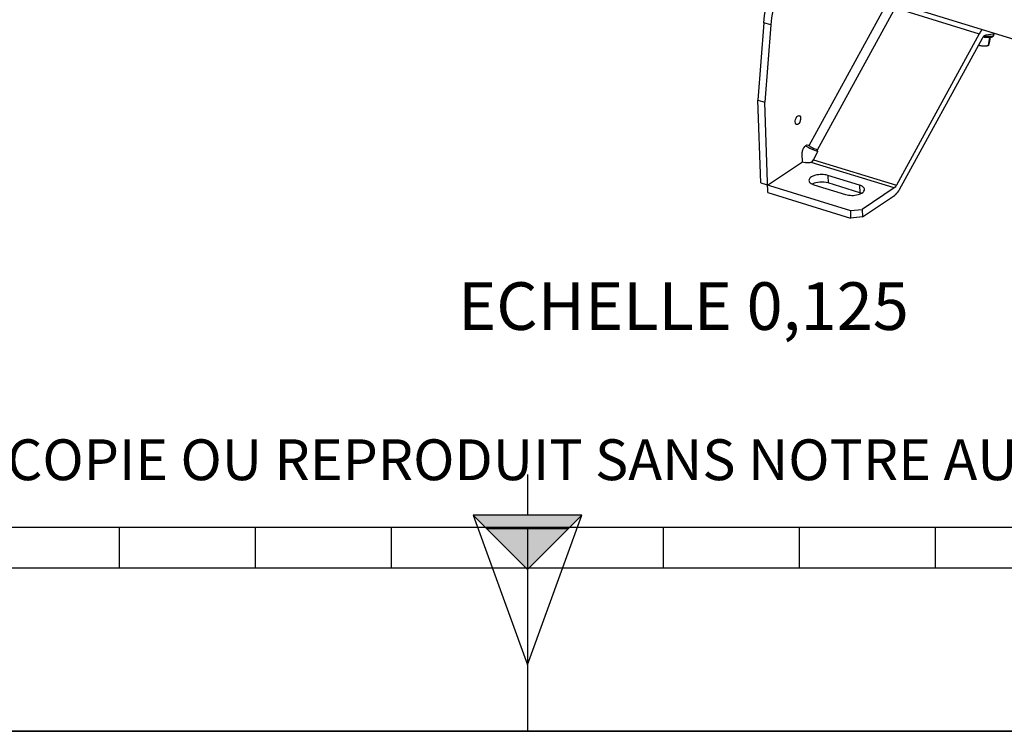
# Model space of a CAD drawing. Units: millimetres. Extents: x 0 to 594, y 0 to 420.
# Drawn here: x 260 to 332, y 0 to 52 of the extents above; entities that cross this region are included whole.
import ezdxf

# ---------------------------------------------------------------- set-up
doc = ezdxf.new("R2010")
doc.units = ezdxf.units.MM
doc.header["$LTSCALE"] = 32.67
doc.layers.get('0').update_dxf_attribs({"linetype": 'CONTINUOUS'})
doc.layers.add('SOLIDES', color=7, linetype='CONTINUOUS')
doc.styles.get("Standard").update_dxf_attribs({"font": 'txt', "width": 0.85})
doc.styles.add('TEXTSTYLE_2', font='txt', dxfattribs={"width": 0.8})

# ---------------------------------------------------------------- blocks, each defined once
blk = doc.blocks.new('MARGEA2_BL0', base_point=(296.99996, 210.000076))
at = {"color": 7, "linetype": 'CONTINUOUS'}
for p, q in [((15.000002, 15.000076), (584.000002, 15.000076)), ((267.000002, 12.000076), (267.000002, 15.000076)), ((277.000002, 12.000076), (277.000002, 15.000076)), ((287.000002, 12.000076), (287.000002, 15.000076)), ((297.000002, 15.000076), (297.000002, 0.000076)), ((307.000002, 12.000076), (307.000002, 15.000076)), ((317.000002, 12.000076), (317.000002, 15.000076)), ((327.000002, 12.000076), (327.000002, 15.000076)), ((397.000002, 12.000076), (197.000002, 12.000076)), ((594.000002, 0.000076), (-0.000082, 0.000078)), ((594.000002, 0.000076), (0.000002, 0.000076))]:
    blk.add_line(p, q, dxfattribs=at)
blk = doc.blocks.new('REPERE_ORIENTATION_BL1', base_point=(297.005, 11.884))
at = {"color": 7, "linetype": 'CONTINUOUS'}
for p, q in [((297.005, 18.884), (297.005, 15.884)), ((297.005, 11.884), (293.005, 15.884)), ((301.005, 15.884), (293.005, 15.884)), ((293.005, 15.884), (297.005, 4.884)), ((297.005, 11.884), (301.005, 15.884)), ((297.005, 4.884), (301.005, 15.884)), ((300.005, 14.884), (294.005, 14.884)), ((297.005, 11.884), (297.005, 4.884))]:
    blk.add_line(p, q, dxfattribs=at)
blk.add_solid([(293.005, 15.884), (297.005, 11.884), (301.005, 15.884)], dxfattribs=at)

msp = doc.modelspace()

# ---------------------------------------------------------------- linework, layer by layer
at = {"color": 7, "linetype": 'CONTINUOUS'}
for p, q in [((317.926309, 55.44569), (340.151846, 48.598491)), ((314.377958, 52.087756), (313.943043, 46.397785)), ((314.885046, 51.931534), (314.45013, 46.241563)), ((330.216666, 51.275061), (324.123738, 40.145947)), ((324.351526, 39.839393), (330.444454, 50.968508)), ((330.712425, 51.206251), (331.415682, 51.289911)), ((330.978186, 51.027593), (330.869373, 50.414633)), ((331.02182, 51.030763), (330.942848, 50.585903)), ((331.277991, 51.160068), (331.298568, 51.275979)), ((330.878584, 50.40574), (330.838132, 50.392627)), ((313.943043, 46.397785), (314.45013, 46.241563)), ((317.679489, 43.077394), (317.699401, 43.06143)), ((318.03869, 42.020616), (318.310629, 42.517329)), ((321.412535, 40.151997), (319.079933, 40.87062)), ((318.058275, 40.183124), (320.390877, 39.464501)), ((321.431286, 39.598885), (319.098684, 40.317508)), ((323.956509, 39.9487), (321.613408, 38.371977)), ((321.632159, 37.818865), (323.97526, 39.395588)), ((320.741442, 38.282665), (321.613408, 38.371977)), ((321.613408, 38.371977), (321.632159, 37.818865)), ((320.741442, 38.282665), (320.760194, 37.729553)), ((321.632159, 37.818865), (320.760194, 37.729553)), ((0, 0), (594, 0))]:
    msp.add_line(p, q, dxfattribs=at)
at = {"color": 9, "linetype": 'CONTINUOUS'}
for p, q in [((317.699401, 43.06143), (323.340554, 53.365349)), ((324.030201, 53.180975), (318.309505, 42.731766)), ((324.030201, 53.180975), (330.216666, 51.275061)), ((314.885046, 51.931534), (314.377958, 52.087756)), ((317.577079, 43.108945), (317.679489, 43.077394)), ((318.304972, 42.726112), (318.216618, 42.79695)), ((318.03869, 42.020616), (324.123738, 40.145947)), ((323.956509, 39.9487), (317.857701, 41.827608)), ((319.079933, 40.87062), (319.098684, 40.317508)), ((321.412535, 40.151997), (321.431286, 39.598885))]:
    msp.add_line(p, q, dxfattribs=at)
at = {"color": 7, "linetype": 'CONTINUOUS'}
for centre, major_axis, ratio, start_param, end_param in [((318.105071, 42.936452), (1.035283, -0.451385), 0.174825764, 4.097007346, 5.018000706), ((318.105071, 42.936452), (0.460126, -0.200616), 0.174825764, -2.568689344, -1.250573272), ((318.107794, 42.579818), (0.199045, 0.155462), 0.786093734, -1.069413866, -0.022216315)]:
    msp.add_ellipse(centre, major_axis=major_axis, ratio=ratio, start_param=start_param, end_param=end_param, dxfattribs=at)
for points, knots in [([(314.377958, 52.087756), (314.432258, 52.798157), (314.725174, 54.199942), (315.314639, 55.506057), (315.68926, 56.103746)], [0, 0, 0, 0, 0.502498301, 1, 1, 1, 1]), ([(316.196347, 55.947524), (315.821726, 55.349834), (315.232262, 54.04372), (314.939346, 52.641935), (314.885046, 51.931534)], [0, 0, 0, 0, 0.497501699, 1, 1, 1, 1]), ([(330.442133, 51.58985), (330.421162, 51.567925), (330.335552, 51.470926), (330.26418, 51.361847), (330.216666, 51.275061)], [0, 0, 0, 0, 0.234675396, 1, 1, 1, 1]), ([(330.444454, 50.968508), (330.462212, 51.000943), (330.52605, 51.101376), (330.628654, 51.196286), (330.712425, 51.206251)], [0, 0, 0, 0, 0.30474623, 1, 1, 1, 1]), ([(330.49523, 51.048535), (330.545118, 51.042862), (330.641465, 51.033506), (330.779958, 51.025373), (330.887458, 51.023955), (330.965871, 51.026512), (331.032982, 51.031077), (331.106292, 51.040465), (331.18265, 51.060095), (331.236445, 51.088943), (331.26705, 51.124824), (331.275828, 51.147885), (331.277991, 51.160068)], [0, 0, 0, 0, 0.180668568, 0.348229734, 0.499070814, 0.567328297, 0.63047097, 0.7411099, 0.832684076, 0.91357538, 0.95547807, 1, 1, 1, 1]), ([(330.439594, 50.376151), (330.415646, 50.377965), (330.315379, 50.386786), (330.215516, 50.399984), (330.139844, 50.412065)], [0, 0, 0, 0, 0.238627996, 1, 1, 1, 1]), ([(330.439594, 50.376151), (330.414979, 50.378016), (330.317568, 50.388548), (330.221721, 50.411773), (330.152075, 50.434445)], [0, 0, 0, 0, 0.252080713, 1, 1, 1, 1]), ([(330.869373, 50.414633), (330.798346, 50.398641), (330.655897, 50.373703), (330.510823, 50.370754), (330.439594, 50.376151)], [0, 0, 0, 0, 0.50475695, 1, 1, 1, 1]), ([(330.838137, 50.392629), (330.816042, 50.385467), (330.762874, 50.375407), (330.629684, 50.36547), (330.51909, 50.370128), (330.439594, 50.376151)], [0, 0, 0, 0, 0.173972058, 0.402854182, 1, 1, 1, 1]), ([(330.877565, 50.40541), (330.875998, 50.404908), (330.871106, 50.407427), (330.870172, 50.411962), (330.869373, 50.414633)], [0, 0, 0, 0, 0.371205552, 1, 1, 1, 1]), ([(330.893666, 50.430168), (330.891046, 50.42406), (330.886966, 50.415477), (330.88072, 50.406419), (330.877565, 50.40541)], [0, 0, 0, 0, 0.667394314, 1, 1, 1, 1]), ([(330.942848, 50.585903), (330.934177, 50.554599), (330.919098, 50.502312), (330.902331, 50.450364), (330.893666, 50.430168)], [0, 0, 0, 0, 0.596458149, 1, 1, 1, 1]), ([(316.682172, 44.801757), (316.68018, 44.860507), (316.700498, 45.03665), (316.856283, 45.304748), (316.984144, 45.265287)], [0, 0, 0, 0, 0.305220272, 1, 1, 1, 1]), ([(317.083538, 45.071844), (317.085529, 45.013094), (317.065212, 44.836951), (316.909426, 44.568852), (316.781566, 44.608314)], [0, 0, 0, 0, 0.305220272, 1, 1, 1, 1]), ([(316.984144, 45.265287), (316.998726, 45.260787), (317.065328, 45.2192), (317.081499, 45.131971), (317.083538, 45.071844)], [0, 0, 0, 0, 0.202339186, 1, 1, 1, 1]), ([(316.781566, 44.608314), (316.766984, 44.612814), (316.700382, 44.654401), (316.684211, 44.74163), (316.682172, 44.801757)], [0, 0, 0, 0, 0.202339186, 1, 1, 1, 1]), ([(317.191788, 42.429185), (317.188893, 42.514566), (317.217885, 42.690811), (317.31822, 42.944967), (317.518942, 43.137734), (317.630604, 43.103522)], [0, 0, 0, 0, 0.295559341, 0.595960389, 1, 1, 1, 1]), ([(318.253647, 42.779907), (318.258351, 42.777243), (318.267438, 42.771654), (318.276046, 42.765346), (318.280143, 42.762061)], [0, 0, 0, 0, 0.507231181, 1, 1, 1, 1]), ([(317.857701, 41.827608), (317.823857, 41.814862), (317.678971, 41.777348), (317.521672, 41.78022), (317.413374, 41.813584)], [0, 0, 0, 0, 0.241928412, 1, 1, 1, 1]), ([(319.079933, 40.87062), (318.935599, 40.915086), (318.625035, 40.951889), (318.246461, 40.910732), (317.974908, 40.815348), (317.792703, 40.714557), (317.691802, 40.580599), (317.694605, 40.49731)], [0, 0, 0, 0, 0.290778539, 0.592834134, 0.726518092, 0.839551505, 1, 1, 1, 1]), ([(317.694605, 40.49731), (317.69569, 40.465078), (317.749769, 40.299595), (317.92988, 40.22268), (318.058275, 40.183124)], [0, 0, 0, 0, 0.193578461, 1, 1, 1, 1]), ([(319.098684, 40.317508), (318.905359, 40.377068), (318.504318, 40.404312), (318.106743, 40.320307), (317.938126, 40.22879)], [0, 0, 0, 0, 0.51324326, 1, 1, 1, 1]), ([(320.390877, 39.464501), (320.535211, 39.420035), (320.845775, 39.383232), (321.224349, 39.42439), (321.495902, 39.519773), (321.678107, 39.620564), (321.779008, 39.754523), (321.776205, 39.837811)], [0, 0, 0, 0, 0.290778539, 0.592834134, 0.726518092, 0.839551505, 1, 1, 1, 1]), ([(321.776205, 39.837811), (321.77512, 39.870043), (321.721041, 40.035526), (321.54093, 40.112441), (321.412535, 40.151997)], [0, 0, 0, 0, 0.193578461, 1, 1, 1, 1]), ([(324.123738, 40.145947), (324.11218, 40.124835), (324.067333, 40.050989), (324.00839, 39.983612), (323.956509, 39.9487)], [0, 0, 0, 0, 0.277916668, 1, 1, 1, 1]), ([(323.97526, 39.395588), (324.011022, 39.419653), (324.163267, 39.54267), (324.27858, 39.706152), (324.351526, 39.839393)], [0, 0, 0, 0, 0.22104341, 1, 1, 1, 1])]:
    msp.add_open_spline(points, degree=3, knots=knots, dxfattribs=at)
at = {"color": 9, "linetype": 'CONTINUOUS'}
msp.add_open_spline([(331.27799, 51.160068), (331.273266, 51.133439), (331.218607, 51.103829), (331.14418, 51.086369), (331.053962, 51.074763), (330.94584, 51.070157), (330.819978, 51.071644), (330.680142, 51.079658), (330.58266, 51.08888), (330.532131, 51.094485)], degree=3, knots=[0, 0, 0, 0, 0.105380031, 0.19544349, 0.312231492, 0.454195853, 0.61859861, 0.801905681, 1, 1, 1, 1], dxfattribs=at)
at = {"color": 7, "linetype": 'CONTINUOUS'}
for points in [[(317.630604, 43.103522), (317.64827, 43.09811), (317.665074, 43.088952), (317.679489, 43.077394)], [(318.216618, 42.79695), (318.229367, 42.792249), (318.241825, 42.786604), (318.253647, 42.779907)], [(318.280143, 42.762061), (318.291114, 42.753263), (318.301165, 42.743089), (318.309505, 42.731766)], [(317.936175, 41.878313), (317.976861, 41.920294), (318.010616, 41.969337), (318.03869, 42.020616)], [(317.936175, 41.878313), (317.914501, 41.855949), (317.886846, 41.838584), (317.857701, 41.827608)], [(321.551576, 39.553507), (321.512613, 39.571351), (321.472241, 39.586268), (321.431286, 39.598885)]]:
    msp.add_open_spline(points, degree=3, dxfattribs=at)
at = {"layer": 'SOLIDES', "color": 7, "linetype": 'CONTINUOUS'}
for p, q in [((314.149307, 40.313557), (313.943043, 46.397785)), ((314.675146, 39.604222), (314.45013, 46.241563)), ((317.210539, 41.876073), (317.191788, 42.429185)), ((314.656394, 40.157334), (317.210539, 41.876073)), ((317.210539, 41.876073), (317.413374, 41.813584)), ((314.149307, 40.313557), (320.741442, 38.282665)), ((314.675146, 39.604222), (320.760194, 37.729553))]:
    msp.add_line(p, q, dxfattribs=at)

# ---------------------------------------------------------------- block references
at = {"color": 2, "linetype": 'CONTINUOUS'}
for name, p in [('MARGEA2_BL0', (296.99996, 210.000076)), ('REPERE_ORIENTATION_BL1', (297.004751, 11.88419))]:
    msp.add_blockref(name, p, dxfattribs=at)

# ---------------------------------------------------------------- texts
at = {"color": 5, "linetype": 'CONTINUOUS', "insert": (325.035428, 33.009553), "char_height": 3.5, "width": 38.675, "attachment_point": 3, "line_spacing_factor": 0.9}
msp.add_mtext('ECHELLE 0,125', dxfattribs=at)
at = {"color": 5, "linetype": 'CONTINUOUS', "insert": (24.193315, 21.464481), "char_height": 3, "width": 374.4, "attachment_point": 1, "line_spacing_factor": 0.9, "style": 'TEXTSTYLE_2'}
msp.add_mtext('CE DESSIN, PROPRIETE EXCLUSIVE DE NOTRE SOCIETE EST STRICTEMENT CONFIDENTIEL. IL NE PEUT ETRE COMMUNIQUE, COPIE OU REPRODUIT SANS NOTRE AUTORISATION ECRITE.', dxfattribs=at)

doc.saveas('drawing.dxf')
